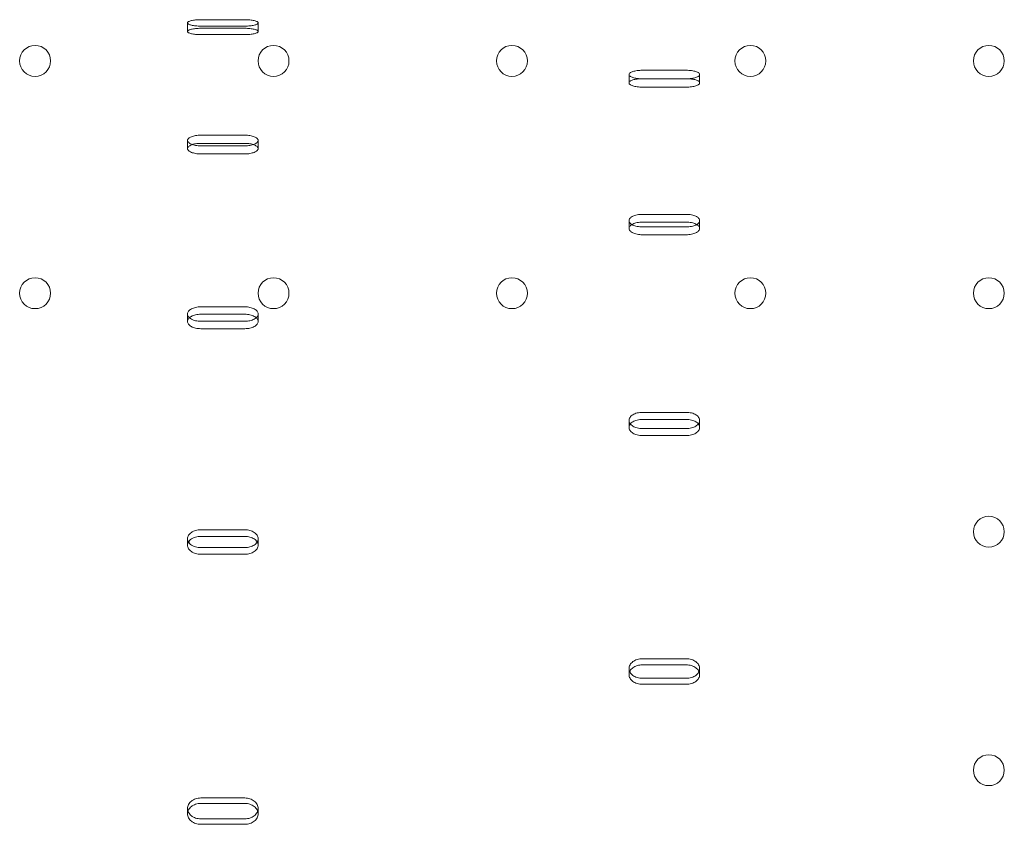
# Model space of a CAD drawing. Units: millimetres. Extents: x 11886 to 23386, y 3259 to 12759.
# Drawn here: x 16602 to 16825, y 8562 to 8744 of the extents above; entities that cross this region are included whole.
import ezdxf

# ---------------------------------------------------------------- set-up
doc = ezdxf.new("R2010")
doc.units = ezdxf.units.MM

# ---------------------------------------------------------------- blocks, each defined once
blk = doc.blocks.new('A$C4093506C')
at = {"color": 0, "linetype": 'Continuous', "lineweight": 0}
for p, q in [((3884.52, 4535.86), (3884.52, 4533.92)), ((3887.52, 4536.57), (3897.52, 4536.57)), ((3900.52, 4535.86), (3900.52, 4533.92)), ((3897.52, 4535.13), (3887.52, 4535.13)), ((3897.52, 4534.63), (3887.52, 4534.63)), ((3887.52, 4533.19), (3897.52, 4533.19)), ((3987.52, 4525.12), (3997.52, 4525.12)), ((3984.52, 4524.17), (3984.52, 4522.27)), ((3997.52, 4523.22), (3987.52, 4523.22)), ((3997.52, 4523.2), (3987.52, 4523.2)), ((4000.52, 4524.17), (4000.52, 4522.27)), ((3987.52, 4521.3), (3997.52, 4521.3)), ((3884.52, 4509.23), (3884.52, 4507.39)), ((3887.52, 4510.42), (3897.52, 4510.42)), ((3900.52, 4509.23), (3900.52, 4507.39)), ((3897.52, 4508.58), (3887.52, 4508.58)), ((3897.52, 4508.03), (3887.52, 4508.03)), ((3887.52, 4506.19), (3897.52, 4506.19)), ((3987.52, 4492.5), (3997.52, 4492.5)), ((3984.52, 4491.09), (3984.52, 4489.32)), ((3997.52, 4490.73), (3987.52, 4490.73)), ((3997.52, 4489.66), (3987.52, 4489.66)), ((4000.52, 4491.09), (4000.52, 4489.32)), ((3987.52, 4487.89), (3997.52, 4487.89)), ((3887.52, 4471.56), (3897.52, 4471.56)), ((3884.52, 4469.94), (3884.52, 4468.26)), ((3897.52, 4469.88), (3887.52, 4469.88)), ((3900.52, 4469.94), (3900.52, 4468.26)), ((3897.52, 4468.3), (3887.52, 4468.3)), ((3887.52, 4466.62), (3897.52, 4466.62)), ((3987.52, 4447.67), (3997.52, 4447.67)), ((3984.52, 4445.84), (3984.52, 4444.25)), ((3997.52, 4446.08), (3987.52, 4446.08)), ((4000.52, 4445.84), (4000.52, 4444.25)), ((3997.52, 4444), (3987.52, 4444)), ((3987.52, 4442.41), (3997.52, 4442.41)), ((3887.52, 4421.08), (3897.52, 4421.08)), ((3884.52, 4419.07), (3884.52, 4417.58)), ((3897.52, 4419.6), (3887.52, 4419.6)), ((3900.52, 4419.07), (3900.52, 4417.58)), ((3897.52, 4417.04), (3887.52, 4417.04)), ((3887.52, 4415.55), (3897.52, 4415.55)), ((3987.52, 4391.87), (3997.52, 4391.87)), ((3984.52, 4389.68), (3984.52, 4388.31)), ((3997.52, 4390.5), (3987.52, 4390.5)), ((4000.52, 4389.68), (4000.52, 4388.31)), ((3997.52, 4387.47), (3987.52, 4387.47)), ((3987.52, 4386.1), (3997.52, 4386.1)), ((3887.52, 4360.36), (3897.52, 4360.36)), ((3884.52, 4358.01), (3884.52, 4356.77)), ((3897.52, 4359.12), (3887.52, 4359.12)), ((3900.52, 4358.01), (3900.52, 4356.77)), ((3897.52, 4355.64), (3887.52, 4355.64)), ((3887.52, 4354.4), (3897.52, 4354.4))]:
    blk.add_line(p, q, dxfattribs=at)
for centre in [(3850.01, 4527.25), (3904.01, 4527.25), (3958.01, 4527.25), (4012.01, 4527.25), (4066.01, 4527.25), (3850.01, 4474.65), (3904.01, 4474.65), (3958.01, 4474.65), (4012.01, 4474.65), (4066.01, 4474.65), (4066.01, 4420.65), (4066.01, 4366.65)]:
    blk.add_circle(centre, 3.5, dxfattribs=at)
for points, knots in [([(3887.52, 4535.13), (3887.33, 4535.13), (3887.13, 4535.13), (3886.75, 4535.15), (3886.55, 4535.17), (3886.18, 4535.2), (3886.01, 4535.23), (3885.68, 4535.28), (3885.53, 4535.31), (3885.26, 4535.38), (3885.14, 4535.41), (3884.92, 4535.49), (3884.82, 4535.54), (3884.67, 4535.63), (3884.61, 4535.67), (3884.53, 4535.77), (3884.52, 4535.81), (3884.52, 4535.9), (3884.53, 4535.95), (3884.61, 4536.04), (3884.67, 4536.09), (3884.82, 4536.18), (3884.92, 4536.22), (3885.14, 4536.3), (3885.26, 4536.33), (3885.53, 4536.4), (3885.68, 4536.43), (3886.01, 4536.48), (3886.18, 4536.5), (3886.55, 4536.54), (3886.75, 4536.55), (3887.13, 4536.57), (3887.33, 4536.57), (3887.52, 4536.57)], [-9.040585, -9.040585, -9.040585, -9.040585, -8.475548, -8.475548, -7.910511, -7.910511, -7.345473, -7.345473, -6.780436, -6.780436, -6.215392, -6.215392, -5.650347, -5.650347, -5.085302, -5.085302, -4.520258, -4.520258, -3.955224, -3.955224, -3.390189, -3.390189, -2.825155, -2.825155, -2.260121, -2.260121, -1.695091, -1.695091, -1.13006, -1.13006, -0.56503, -0.56503, 0, 0, 0, 0]), ([(3897.52, 4536.57), (3897.7, 4536.57), (3897.9, 4536.57), (3898.29, 4536.55), (3898.48, 4536.54), (3898.85, 4536.5), (3899.03, 4536.48), (3899.35, 4536.43), (3899.5, 4536.4), (3899.77, 4536.33), (3899.9, 4536.3), (3900.12, 4536.22), (3900.21, 4536.18), (3900.36, 4536.09), (3900.42, 4536.04), (3900.5, 4535.95), (3900.52, 4535.9), (3900.52, 4535.81), (3900.5, 4535.77), (3900.42, 4535.67), (3900.36, 4535.63), (3900.21, 4535.54), (3900.12, 4535.49), (3899.9, 4535.41), (3899.77, 4535.38), (3899.5, 4535.31), (3899.35, 4535.28), (3899.03, 4535.23), (3898.85, 4535.2), (3898.48, 4535.17), (3898.29, 4535.15), (3897.9, 4535.13), (3897.7, 4535.13), (3897.52, 4535.13)], [0, 0, 0, 0, 0.56503, 0.56503, 1.13006, 1.13006, 1.695091, 1.695091, 2.260121, 2.260121, 2.825155, 2.825155, 3.390189, 3.390189, 3.955224, 3.955224, 4.520258, 4.520258, 5.085308, 5.085308, 5.650358, 5.650358, 6.215408, 6.215408, 6.780458, 6.780458, 7.345489, 7.345489, 7.910521, 7.910521, 8.475553, 8.475553, 9.040585, 9.040585, 9.040585, 9.040585]), ([(3887.52, 4534.63), (3887.33, 4534.63), (3887.13, 4534.62), (3886.75, 4534.61), (3886.55, 4534.59), (3886.18, 4534.56), (3886.01, 4534.53), (3885.68, 4534.48), (3885.53, 4534.45), (3885.26, 4534.39), (3885.14, 4534.35), (3884.92, 4534.28), (3884.82, 4534.23), (3884.67, 4534.15), (3884.61, 4534.1), (3884.53, 4534.01), (3884.52, 4533.96), (3884.52, 4533.87), (3884.53, 4533.82), (3884.61, 4533.73), (3884.67, 4533.68), (3884.82, 4533.59), (3884.92, 4533.55), (3885.14, 4533.47), (3885.26, 4533.43), (3885.53, 4533.37), (3885.68, 4533.34), (3886.01, 4533.28), (3886.18, 4533.26), (3886.55, 4533.22), (3886.75, 4533.21), (3887.13, 4533.19), (3887.33, 4533.19), (3887.52, 4533.19)], [0, 0, 0, 0, 0.56503, 0.56503, 1.13006, 1.13006, 1.695091, 1.695091, 2.260121, 2.260121, 2.825155, 2.825155, 3.390189, 3.390189, 3.955224, 3.955224, 4.520258, 4.520258, 5.085303, 5.085303, 5.650348, 5.650348, 6.215392, 6.215392, 6.780437, 6.780437, 7.345474, 7.345474, 7.910511, 7.910511, 8.475548, 8.475548, 9.040585, 9.040585, 9.040585, 9.040585]), ([(3897.52, 4533.19), (3897.7, 4533.19), (3897.9, 4533.19), (3898.29, 4533.21), (3898.48, 4533.22), (3898.85, 4533.26), (3899.03, 4533.28), (3899.35, 4533.34), (3899.5, 4533.37), (3899.77, 4533.43), (3899.9, 4533.47), (3900.12, 4533.55), (3900.21, 4533.59), (3900.36, 4533.68), (3900.42, 4533.73), (3900.5, 4533.82), (3900.52, 4533.87), (3900.52, 4533.96), (3900.5, 4534.01), (3900.42, 4534.1), (3900.36, 4534.15), (3900.21, 4534.23), (3900.12, 4534.28), (3899.9, 4534.35), (3899.77, 4534.39), (3899.5, 4534.45), (3899.35, 4534.48), (3899.03, 4534.53), (3898.85, 4534.56), (3898.48, 4534.59), (3898.29, 4534.61), (3897.9, 4534.62), (3897.7, 4534.63), (3897.52, 4534.63)], [-9.040585, -9.040585, -9.040585, -9.040585, -8.475554, -8.475554, -7.910522, -7.910522, -7.34549, -7.34549, -6.780458, -6.780458, -6.215408, -6.215408, -5.650358, -5.650358, -5.085308, -5.085308, -4.520258, -4.520258, -3.955224, -3.955224, -3.390189, -3.390189, -2.825155, -2.825155, -2.260121, -2.260121, -1.695091, -1.695091, -1.13006, -1.13006, -0.56503, -0.56503, 0, 0, 0, 0]), ([(3987.52, 4523.2), (3987.33, 4523.2), (3987.13, 4523.21), (3986.75, 4523.23), (3986.55, 4523.25), (3986.18, 4523.3), (3986.01, 4523.33), (3985.68, 4523.4), (3985.53, 4523.44), (3985.26, 4523.53), (3985.14, 4523.58), (3984.92, 4523.68), (3984.82, 4523.74), (3984.67, 4523.86), (3984.61, 4523.92), (3984.53, 4524.05), (3984.52, 4524.11), (3984.52, 4524.23), (3984.53, 4524.29), (3984.61, 4524.41), (3984.67, 4524.48), (3984.82, 4524.59), (3984.92, 4524.65), (3985.14, 4524.75), (3985.26, 4524.8), (3985.53, 4524.88), (3985.68, 4524.92), (3986.01, 4524.99), (3986.18, 4525.02), (3986.55, 4525.07), (3986.75, 4525.09), (3987.13, 4525.11), (3987.33, 4525.12), (3987.52, 4525.12)], [-9.040585, -9.040585, -9.040585, -9.040585, -8.475548, -8.475548, -7.910511, -7.910511, -7.345473, -7.345473, -6.780436, -6.780436, -6.215392, -6.215392, -5.650347, -5.650347, -5.085302, -5.085302, -4.520258, -4.520258, -3.955224, -3.955224, -3.390189, -3.390189, -2.825155, -2.825155, -2.260121, -2.260121, -1.695091, -1.695091, -1.13006, -1.13006, -0.56503, -0.56503, 0, 0, 0, 0]), ([(3997.52, 4525.12), (3997.7, 4525.12), (3997.9, 4525.11), (3998.29, 4525.09), (3998.48, 4525.07), (3998.85, 4525.02), (3999.03, 4524.99), (3999.35, 4524.92), (3999.5, 4524.88), (3999.77, 4524.8), (3999.9, 4524.75), (4000.12, 4524.65), (4000.21, 4524.59), (4000.36, 4524.48), (4000.42, 4524.41), (4000.5, 4524.29), (4000.52, 4524.23), (4000.52, 4524.11), (4000.5, 4524.05), (4000.42, 4523.92), (4000.36, 4523.86), (4000.21, 4523.74), (4000.12, 4523.68), (3999.9, 4523.58), (3999.77, 4523.53), (3999.5, 4523.44), (3999.35, 4523.4), (3999.03, 4523.33), (3998.85, 4523.3), (3998.48, 4523.25), (3998.29, 4523.23), (3997.9, 4523.21), (3997.7, 4523.2), (3997.52, 4523.2)], [0, 0, 0, 0, 0.56503, 0.56503, 1.13006, 1.13006, 1.695091, 1.695091, 2.260121, 2.260121, 2.825155, 2.825155, 3.390189, 3.390189, 3.955224, 3.955224, 4.520258, 4.520258, 5.085308, 5.085308, 5.650358, 5.650358, 6.215408, 6.215408, 6.780458, 6.780458, 7.345489, 7.345489, 7.910521, 7.910521, 8.475553, 8.475553, 9.040585, 9.040585, 9.040585, 9.040585]), ([(3987.07, 4523.21), (3987.03, 4523.21), (3986.98, 4523.21), (3986.75, 4523.19), (3986.55, 4523.17), (3986.18, 4523.12), (3986.01, 4523.09), (3985.68, 4523.03), (3985.53, 4522.99), (3985.26, 4522.9), (3985.14, 4522.85), (3984.92, 4522.75), (3984.82, 4522.69), (3984.67, 4522.58), (3984.61, 4522.52), (3984.53, 4522.39), (3984.52, 4522.33), (3984.52, 4522.21), (3984.53, 4522.15), (3984.61, 4522.02), (3984.67, 4521.96), (3984.82, 4521.84), (3984.92, 4521.78), (3985.14, 4521.68), (3985.26, 4521.63), (3985.53, 4521.54), (3985.68, 4521.5), (3986.01, 4521.43), (3986.18, 4521.4), (3986.55, 4521.35), (3986.75, 4521.33), (3987.13, 4521.31), (3987.33, 4521.3), (3987.52, 4521.3)], [0.439204, 0.439204, 0.439204, 0.439204, 0.56503, 0.56503, 1.13006, 1.13006, 1.695091, 1.695091, 2.260121, 2.260121, 2.825155, 2.825155, 3.390189, 3.390189, 3.955224, 3.955224, 4.520258, 4.520258, 5.085303, 5.085303, 5.650348, 5.650348, 6.215392, 6.215392, 6.780437, 6.780437, 7.345474, 7.345474, 7.910511, 7.910511, 8.475548, 8.475548, 9.040585, 9.040585, 9.040585, 9.040585]), ([(3997.52, 4521.3), (3997.7, 4521.3), (3997.9, 4521.31), (3998.29, 4521.33), (3998.48, 4521.35), (3998.85, 4521.4), (3999.03, 4521.43), (3999.35, 4521.5), (3999.5, 4521.54), (3999.77, 4521.63), (3999.9, 4521.68), (4000.12, 4521.78), (4000.21, 4521.84), (4000.36, 4521.96), (4000.42, 4522.02), (4000.5, 4522.15), (4000.52, 4522.21), (4000.52, 4522.33), (4000.5, 4522.39), (4000.42, 4522.52), (4000.36, 4522.58), (4000.21, 4522.69), (4000.12, 4522.75), (3999.9, 4522.85), (3999.77, 4522.9), (3999.5, 4522.99), (3999.35, 4523.03), (3999.03, 4523.09), (3998.85, 4523.12), (3998.48, 4523.17), (3998.29, 4523.19), (3998.05, 4523.21), (3998.01, 4523.21), (3997.96, 4523.21)], [-9.040585, -9.040585, -9.040585, -9.040585, -8.475554, -8.475554, -7.910522, -7.910522, -7.34549, -7.34549, -6.780458, -6.780458, -6.215408, -6.215408, -5.650358, -5.650358, -5.085308, -5.085308, -4.520258, -4.520258, -3.955224, -3.955224, -3.390189, -3.390189, -2.825155, -2.825155, -2.260121, -2.260121, -1.695091, -1.695091, -1.13006, -1.13006, -0.56503, -0.56503, -0.439204, -0.439204, -0.439204, -0.439204]), ([(3887.52, 4508.03), (3887.33, 4508.03), (3887.13, 4508.04), (3886.75, 4508.07), (3886.55, 4508.09), (3886.18, 4508.15), (3886.01, 4508.19), (3885.68, 4508.28), (3885.53, 4508.33), (3885.26, 4508.44), (3885.14, 4508.5), (3884.92, 4508.63), (3884.82, 4508.7), (3884.67, 4508.85), (3884.61, 4508.93), (3884.53, 4509.08), (3884.52, 4509.16), (3884.52, 4509.31), (3884.53, 4509.38), (3884.61, 4509.54), (3884.67, 4509.61), (3884.82, 4509.76), (3884.92, 4509.83), (3885.14, 4509.96), (3885.26, 4510.02), (3885.53, 4510.12), (3885.68, 4510.17), (3886.01, 4510.26), (3886.18, 4510.3), (3886.55, 4510.36), (3886.75, 4510.38), (3887.13, 4510.41), (3887.33, 4510.42), (3887.52, 4510.42)], [-9.040585, -9.040585, -9.040585, -9.040585, -8.475548, -8.475548, -7.910511, -7.910511, -7.345473, -7.345473, -6.780436, -6.780436, -6.215392, -6.215392, -5.650347, -5.650347, -5.085302, -5.085302, -4.520258, -4.520258, -3.955224, -3.955224, -3.390189, -3.390189, -2.825155, -2.825155, -2.260121, -2.260121, -1.695091, -1.695091, -1.13006, -1.13006, -0.56503, -0.56503, 0, 0, 0, 0]), ([(3897.52, 4510.42), (3897.7, 4510.42), (3897.9, 4510.41), (3898.29, 4510.38), (3898.48, 4510.36), (3898.85, 4510.3), (3899.03, 4510.26), (3899.35, 4510.17), (3899.5, 4510.12), (3899.77, 4510.02), (3899.9, 4509.96), (3900.12, 4509.83), (3900.21, 4509.76), (3900.36, 4509.61), (3900.42, 4509.54), (3900.5, 4509.38), (3900.52, 4509.31), (3900.52, 4509.16), (3900.5, 4509.08), (3900.42, 4508.93), (3900.36, 4508.85), (3900.21, 4508.7), (3900.12, 4508.63), (3899.9, 4508.5), (3899.77, 4508.44), (3899.5, 4508.33), (3899.35, 4508.28), (3899.03, 4508.19), (3898.85, 4508.15), (3898.48, 4508.09), (3898.29, 4508.07), (3897.9, 4508.04), (3897.7, 4508.03), (3897.52, 4508.03)], [0, 0, 0, 0, 0.56503, 0.56503, 1.13006, 1.13006, 1.695091, 1.695091, 2.260121, 2.260121, 2.825155, 2.825155, 3.390189, 3.390189, 3.955224, 3.955224, 4.520258, 4.520258, 5.085308, 5.085308, 5.650358, 5.650358, 6.215408, 6.215408, 6.780458, 6.780458, 7.345489, 7.345489, 7.910521, 7.910521, 8.475553, 8.475553, 9.040585, 9.040585, 9.040585, 9.040585]), ([(3885.61, 4508.31), (3885.53, 4508.28), (3885.46, 4508.26), (3885.26, 4508.18), (3885.14, 4508.12), (3884.92, 4507.99), (3884.82, 4507.92), (3884.67, 4507.77), (3884.61, 4507.7), (3884.53, 4507.54), (3884.52, 4507.47), (3884.52, 4507.32), (3884.53, 4507.24), (3884.61, 4507.09), (3884.67, 4507.01), (3884.82, 4506.86), (3884.92, 4506.79), (3885.14, 4506.66), (3885.26, 4506.6), (3885.53, 4506.49), (3885.68, 4506.44), (3886.01, 4506.35), (3886.18, 4506.31), (3886.55, 4506.25), (3886.75, 4506.23), (3887.13, 4506.2), (3887.33, 4506.19), (3887.52, 4506.19)], [1.975899, 1.975899, 1.975899, 1.975899, 2.260121, 2.260121, 2.825155, 2.825155, 3.390189, 3.390189, 3.955224, 3.955224, 4.520258, 4.520258, 5.085303, 5.085303, 5.650348, 5.650348, 6.215392, 6.215392, 6.780437, 6.780437, 7.345474, 7.345474, 7.910511, 7.910511, 8.475548, 8.475548, 9.040585, 9.040585, 9.040585, 9.040585]), ([(3887.52, 4508.58), (3887.33, 4508.58), (3887.13, 4508.57), (3886.75, 4508.54), (3886.55, 4508.52), (3886.18, 4508.46), (3886.01, 4508.42), (3885.76, 4508.35), (3885.68, 4508.33), (3885.61, 4508.31)], [0, 0, 0, 0, 0.56503, 0.56503, 1.13006, 1.13006, 1.695091, 1.695091, 1.975899, 1.975899, 1.975899, 1.975899]), ([(3899.42, 4508.31), (3899.35, 4508.33), (3899.27, 4508.35), (3899.03, 4508.42), (3898.85, 4508.46), (3898.48, 4508.52), (3898.29, 4508.54), (3897.9, 4508.57), (3897.7, 4508.58), (3897.52, 4508.58)], [-1.975899, -1.975899, -1.975899, -1.975899, -1.695091, -1.695091, -1.13006, -1.13006, -0.56503, -0.56503, 0, 0, 0, 0]), ([(3897.52, 4506.19), (3897.7, 4506.19), (3897.9, 4506.2), (3898.29, 4506.23), (3898.48, 4506.25), (3898.85, 4506.31), (3899.03, 4506.35), (3899.35, 4506.44), (3899.5, 4506.49), (3899.77, 4506.6), (3899.9, 4506.66), (3900.12, 4506.79), (3900.21, 4506.86), (3900.36, 4507.01), (3900.42, 4507.09), (3900.5, 4507.24), (3900.52, 4507.32), (3900.52, 4507.47), (3900.5, 4507.54), (3900.42, 4507.7), (3900.36, 4507.77), (3900.21, 4507.92), (3900.12, 4507.99), (3899.9, 4508.12), (3899.77, 4508.18), (3899.57, 4508.26), (3899.5, 4508.28), (3899.42, 4508.31)], [-9.040585, -9.040585, -9.040585, -9.040585, -8.475554, -8.475554, -7.910522, -7.910522, -7.34549, -7.34549, -6.780458, -6.780458, -6.215408, -6.215408, -5.650358, -5.650358, -5.085308, -5.085308, -4.520258, -4.520258, -3.955224, -3.955224, -3.390189, -3.390189, -2.825155, -2.825155, -2.260121, -2.260121, -1.975899, -1.975899, -1.975899, -1.975899]), ([(3987.52, 4489.66), (3987.33, 4489.66), (3987.13, 4489.67), (3986.75, 4489.71), (3986.55, 4489.74), (3986.18, 4489.81), (3986.01, 4489.85), (3985.68, 4489.96), (3985.53, 4490.02), (3985.26, 4490.15), (3985.14, 4490.22), (3984.92, 4490.37), (3984.82, 4490.46), (3984.67, 4490.63), (3984.61, 4490.72), (3984.53, 4490.91), (3984.52, 4491), (3984.52, 4491.18), (3984.53, 4491.27), (3984.61, 4491.45), (3984.67, 4491.54), (3984.82, 4491.72), (3984.92, 4491.8), (3985.14, 4491.95), (3985.26, 4492.02), (3985.53, 4492.15), (3985.68, 4492.21), (3986.01, 4492.31), (3986.18, 4492.35), (3986.55, 4492.43), (3986.75, 4492.45), (3987.13, 4492.49), (3987.33, 4492.5), (3987.52, 4492.5)], [-9.040585, -9.040585, -9.040585, -9.040585, -8.475548, -8.475548, -7.910511, -7.910511, -7.345473, -7.345473, -6.780436, -6.780436, -6.215392, -6.215392, -5.650347, -5.650347, -5.085302, -5.085302, -4.520258, -4.520258, -3.955224, -3.955224, -3.390189, -3.390189, -2.825155, -2.825155, -2.260121, -2.260121, -1.695091, -1.695091, -1.13006, -1.13006, -0.56503, -0.56503, 0, 0, 0, 0]), ([(3997.52, 4492.5), (3997.7, 4492.5), (3997.9, 4492.49), (3998.29, 4492.45), (3998.48, 4492.43), (3998.85, 4492.35), (3999.03, 4492.31), (3999.35, 4492.21), (3999.5, 4492.15), (3999.77, 4492.02), (3999.9, 4491.95), (4000.12, 4491.8), (4000.21, 4491.72), (4000.36, 4491.54), (4000.42, 4491.45), (4000.5, 4491.27), (4000.52, 4491.18), (4000.52, 4491), (4000.5, 4490.91), (4000.42, 4490.72), (4000.36, 4490.63), (4000.21, 4490.46), (4000.12, 4490.37), (3999.9, 4490.22), (3999.77, 4490.15), (3999.5, 4490.02), (3999.35, 4489.96), (3999.03, 4489.85), (3998.85, 4489.81), (3998.48, 4489.74), (3998.29, 4489.71), (3997.9, 4489.67), (3997.7, 4489.66), (3997.52, 4489.66)], [0, 0, 0, 0, 0.56503, 0.56503, 1.13006, 1.13006, 1.695091, 1.695091, 2.260121, 2.260121, 2.825155, 2.825155, 3.390189, 3.390189, 3.955224, 3.955224, 4.520258, 4.520258, 5.085308, 5.085308, 5.650358, 5.650358, 6.215408, 6.215408, 6.780458, 6.780458, 7.345489, 7.345489, 7.910521, 7.910521, 8.475553, 8.475553, 9.040585, 9.040585, 9.040585, 9.040585]), ([(3985.17, 4490.2), (3985.12, 4490.17), (3985.07, 4490.14), (3984.92, 4490.03), (3984.82, 4489.95), (3984.67, 4489.77), (3984.61, 4489.68), (3984.53, 4489.5), (3984.52, 4489.41), (3984.52, 4489.23), (3984.53, 4489.14), (3984.61, 4488.95), (3984.67, 4488.86), (3984.82, 4488.69), (3984.92, 4488.6), (3985.14, 4488.45), (3985.26, 4488.38), (3985.53, 4488.25), (3985.68, 4488.19), (3986.01, 4488.09), (3986.18, 4488.04), (3986.55, 4487.97), (3986.75, 4487.94), (3987.13, 4487.9), (3987.33, 4487.89), (3987.52, 4487.89)], [2.587833, 2.587833, 2.587833, 2.587833, 2.825155, 2.825155, 3.390189, 3.390189, 3.955224, 3.955224, 4.520258, 4.520258, 5.085303, 5.085303, 5.650348, 5.650348, 6.215392, 6.215392, 6.780437, 6.780437, 7.345474, 7.345474, 7.910511, 7.910511, 8.475548, 8.475548, 9.040585, 9.040585, 9.040585, 9.040585]), ([(3987.52, 4490.73), (3987.33, 4490.73), (3987.13, 4490.72), (3986.75, 4490.68), (3986.55, 4490.66), (3986.18, 4490.59), (3986.01, 4490.54), (3985.68, 4490.44), (3985.53, 4490.38), (3985.32, 4490.28), (3985.24, 4490.24), (3985.17, 4490.2)], [0, 0, 0, 0, 0.56503, 0.56503, 1.13006, 1.13006, 1.695091, 1.695091, 2.260121, 2.260121, 2.587833, 2.587833, 2.587833, 2.587833]), ([(3999.86, 4490.2), (3999.79, 4490.24), (3999.71, 4490.28), (3999.5, 4490.38), (3999.35, 4490.44), (3999.03, 4490.54), (3998.85, 4490.59), (3998.48, 4490.66), (3998.29, 4490.68), (3997.9, 4490.72), (3997.7, 4490.73), (3997.52, 4490.73)], [-2.587833, -2.587833, -2.587833, -2.587833, -2.260121, -2.260121, -1.695091, -1.695091, -1.13006, -1.13006, -0.56503, -0.56503, 0, 0, 0, 0]), ([(3997.52, 4487.89), (3997.7, 4487.89), (3997.9, 4487.9), (3998.29, 4487.94), (3998.48, 4487.97), (3998.85, 4488.04), (3999.03, 4488.09), (3999.35, 4488.19), (3999.5, 4488.25), (3999.77, 4488.38), (3999.9, 4488.45), (4000.12, 4488.6), (4000.21, 4488.69), (4000.36, 4488.86), (4000.42, 4488.95), (4000.5, 4489.14), (4000.52, 4489.23), (4000.52, 4489.41), (4000.5, 4489.5), (4000.42, 4489.68), (4000.36, 4489.77), (4000.21, 4489.95), (4000.12, 4490.03), (3999.96, 4490.14), (3999.91, 4490.17), (3999.86, 4490.2)], [-9.040585, -9.040585, -9.040585, -9.040585, -8.475554, -8.475554, -7.910522, -7.910522, -7.34549, -7.34549, -6.780458, -6.780458, -6.215408, -6.215408, -5.650358, -5.650358, -5.085308, -5.085308, -4.520258, -4.520258, -3.955224, -3.955224, -3.390189, -3.390189, -2.825155, -2.825155, -2.587833, -2.587833, -2.587833, -2.587833]), ([(3887.52, 4468.3), (3887.33, 4468.3), (3887.13, 4468.31), (3886.75, 4468.35), (3886.55, 4468.39), (3886.18, 4468.47), (3886.01, 4468.52), (3885.68, 4468.64), (3885.53, 4468.71), (3885.26, 4468.86), (3885.14, 4468.94), (3884.92, 4469.12), (3884.82, 4469.21), (3884.67, 4469.42), (3884.61, 4469.52), (3884.53, 4469.73), (3884.52, 4469.84), (3884.52, 4470.04), (3884.53, 4470.15), (3884.61, 4470.36), (3884.67, 4470.46), (3884.82, 4470.66), (3884.92, 4470.76), (3885.14, 4470.94), (3885.26, 4471.02), (3885.53, 4471.16), (3885.68, 4471.23), (3886.01, 4471.35), (3886.18, 4471.4), (3886.55, 4471.48), (3886.75, 4471.51), (3887.13, 4471.55), (3887.33, 4471.56), (3887.52, 4471.56)], [-9.040585, -9.040585, -9.040585, -9.040585, -8.475548, -8.475548, -7.910511, -7.910511, -7.345473, -7.345473, -6.780436, -6.780436, -6.215392, -6.215392, -5.650347, -5.650347, -5.085302, -5.085302, -4.520258, -4.520258, -3.955224, -3.955224, -3.390189, -3.390189, -2.825155, -2.825155, -2.260121, -2.260121, -1.695091, -1.695091, -1.13006, -1.13006, -0.56503, -0.56503, 0, 0, 0, 0]), ([(3897.52, 4471.56), (3897.7, 4471.56), (3897.9, 4471.55), (3898.29, 4471.51), (3898.48, 4471.48), (3898.85, 4471.4), (3899.03, 4471.35), (3899.35, 4471.23), (3899.5, 4471.16), (3899.77, 4471.02), (3899.9, 4470.94), (3900.12, 4470.76), (3900.21, 4470.66), (3900.36, 4470.46), (3900.42, 4470.36), (3900.5, 4470.15), (3900.52, 4470.04), (3900.52, 4469.84), (3900.5, 4469.73), (3900.42, 4469.52), (3900.36, 4469.42), (3900.21, 4469.21), (3900.12, 4469.12), (3899.9, 4468.94), (3899.77, 4468.86), (3899.5, 4468.71), (3899.35, 4468.64), (3899.03, 4468.52), (3898.85, 4468.47), (3898.48, 4468.39), (3898.29, 4468.35), (3897.9, 4468.31), (3897.7, 4468.3), (3897.52, 4468.3)], [0, 0, 0, 0, 0.56503, 0.56503, 1.13006, 1.13006, 1.695091, 1.695091, 2.260121, 2.260121, 2.825155, 2.825155, 3.390189, 3.390189, 3.955224, 3.955224, 4.520258, 4.520258, 5.085308, 5.085308, 5.650358, 5.650358, 6.215408, 6.215408, 6.780458, 6.780458, 7.345489, 7.345489, 7.910521, 7.910521, 8.475553, 8.475553, 9.040585, 9.040585, 9.040585, 9.040585]), ([(3884.95, 4469.1), (3884.87, 4469.03), (3884.8, 4468.95), (3884.67, 4468.78), (3884.61, 4468.67), (3884.53, 4468.46), (3884.52, 4468.36), (3884.52, 4468.15), (3884.53, 4468.05), (3884.61, 4467.84), (3884.67, 4467.73), (3884.82, 4467.53), (3884.92, 4467.43), (3885.14, 4467.25), (3885.26, 4467.17), (3885.53, 4467.03), (3885.68, 4466.96), (3886.01, 4466.84), (3886.18, 4466.78), (3886.55, 4466.7), (3886.75, 4466.67), (3887.13, 4466.63), (3887.33, 4466.62), (3887.52, 4466.62)], [2.964524, 2.964524, 2.964524, 2.964524, 3.390189, 3.390189, 3.955224, 3.955224, 4.520258, 4.520258, 5.085303, 5.085303, 5.650348, 5.650348, 6.215392, 6.215392, 6.780437, 6.780437, 7.345474, 7.345474, 7.910511, 7.910511, 8.475548, 8.475548, 9.040585, 9.040585, 9.040585, 9.040585]), ([(3887.52, 4469.88), (3887.33, 4469.88), (3887.13, 4469.87), (3886.75, 4469.83), (3886.55, 4469.8), (3886.18, 4469.71), (3886.01, 4469.66), (3885.68, 4469.54), (3885.53, 4469.48), (3885.26, 4469.33), (3885.14, 4469.25), (3885, 4469.14), (3884.97, 4469.12), (3884.95, 4469.1)], [0, 0, 0, 0, 0.56503, 0.56503, 1.13006, 1.13006, 1.695091, 1.695091, 2.260121, 2.260121, 2.825155, 2.825155, 2.964524, 2.964524, 2.964524, 2.964524]), ([(3900.08, 4469.1), (3900.06, 4469.12), (3900.03, 4469.14), (3899.9, 4469.25), (3899.77, 4469.33), (3899.5, 4469.48), (3899.35, 4469.54), (3899.03, 4469.66), (3898.85, 4469.71), (3898.48, 4469.8), (3898.29, 4469.83), (3897.9, 4469.87), (3897.7, 4469.88), (3897.52, 4469.88)], [-2.964524, -2.964524, -2.964524, -2.964524, -2.825155, -2.825155, -2.260121, -2.260121, -1.695091, -1.695091, -1.13006, -1.13006, -0.56503, -0.56503, 0, 0, 0, 0]), ([(3897.52, 4466.62), (3897.7, 4466.62), (3897.9, 4466.63), (3898.29, 4466.67), (3898.48, 4466.7), (3898.85, 4466.78), (3899.03, 4466.84), (3899.35, 4466.96), (3899.5, 4467.03), (3899.77, 4467.17), (3899.9, 4467.25), (3900.12, 4467.43), (3900.21, 4467.53), (3900.36, 4467.73), (3900.42, 4467.84), (3900.5, 4468.05), (3900.52, 4468.15), (3900.52, 4468.36), (3900.5, 4468.46), (3900.42, 4468.67), (3900.36, 4468.78), (3900.23, 4468.95), (3900.16, 4469.03), (3900.08, 4469.1)], [-9.040585, -9.040585, -9.040585, -9.040585, -8.475554, -8.475554, -7.910522, -7.910522, -7.34549, -7.34549, -6.780458, -6.780458, -6.215408, -6.215408, -5.650358, -5.650358, -5.085308, -5.085308, -4.520258, -4.520258, -3.955224, -3.955224, -3.390189, -3.390189, -2.964524, -2.964524, -2.964524, -2.964524]), ([(3987.52, 4444), (3987.33, 4444), (3987.13, 4444.01), (3986.75, 4444.06), (3986.55, 4444.1), (3986.18, 4444.19), (3986.01, 4444.25), (3985.68, 4444.38), (3985.53, 4444.46), (3985.26, 4444.62), (3985.14, 4444.72), (3984.92, 4444.92), (3984.82, 4445.03), (3984.67, 4445.25), (3984.61, 4445.37), (3984.53, 4445.61), (3984.52, 4445.73), (3984.52, 4445.96), (3984.53, 4446.08), (3984.61, 4446.31), (3984.67, 4446.43), (3984.82, 4446.66), (3984.92, 4446.76), (3985.14, 4446.96), (3985.26, 4447.06), (3985.53, 4447.22), (3985.68, 4447.29), (3986.01, 4447.43), (3986.18, 4447.48), (3986.55, 4447.58), (3986.75, 4447.61), (3987.13, 4447.66), (3987.33, 4447.67), (3987.52, 4447.67)], [-9.040585, -9.040585, -9.040585, -9.040585, -8.475548, -8.475548, -7.910511, -7.910511, -7.345473, -7.345473, -6.780436, -6.780436, -6.215392, -6.215392, -5.650347, -5.650347, -5.085302, -5.085302, -4.520258, -4.520258, -3.955224, -3.955224, -3.390189, -3.390189, -2.825155, -2.825155, -2.260121, -2.260121, -1.695091, -1.695091, -1.13006, -1.13006, -0.56503, -0.56503, 0, 0, 0, 0]), ([(3997.52, 4447.67), (3997.7, 4447.67), (3997.9, 4447.66), (3998.29, 4447.61), (3998.48, 4447.58), (3998.85, 4447.48), (3999.03, 4447.43), (3999.35, 4447.29), (3999.5, 4447.22), (3999.77, 4447.06), (3999.9, 4446.96), (4000.12, 4446.76), (4000.21, 4446.66), (4000.36, 4446.43), (4000.42, 4446.31), (4000.5, 4446.08), (4000.52, 4445.96), (4000.52, 4445.73), (4000.5, 4445.61), (4000.42, 4445.37), (4000.36, 4445.25), (4000.21, 4445.03), (4000.12, 4444.92), (3999.9, 4444.72), (3999.77, 4444.62), (3999.5, 4444.46), (3999.35, 4444.38), (3999.03, 4444.25), (3998.85, 4444.19), (3998.48, 4444.1), (3998.29, 4444.06), (3997.9, 4444.01), (3997.7, 4444), (3997.52, 4444)], [0, 0, 0, 0, 0.56503, 0.56503, 1.13006, 1.13006, 1.695091, 1.695091, 2.260121, 2.260121, 2.825155, 2.825155, 3.390189, 3.390189, 3.955224, 3.955224, 4.520258, 4.520258, 5.085308, 5.085308, 5.650358, 5.650358, 6.215408, 6.215408, 6.780458, 6.780458, 7.345489, 7.345489, 7.910521, 7.910521, 8.475553, 8.475553, 9.040585, 9.040585, 9.040585, 9.040585]), ([(3984.81, 4445.05), (3984.79, 4445.02), (3984.77, 4444.99), (3984.67, 4444.84), (3984.61, 4444.72), (3984.53, 4444.49), (3984.52, 4444.37), (3984.52, 4444.14), (3984.53, 4444.02), (3984.61, 4443.78), (3984.67, 4443.66), (3984.82, 4443.44), (3984.92, 4443.33), (3985.14, 4443.13), (3985.26, 4443.03), (3985.53, 4442.87), (3985.68, 4442.79), (3986.01, 4442.66), (3986.18, 4442.6), (3986.55, 4442.51), (3986.75, 4442.47), (3987.13, 4442.42), (3987.33, 4442.41), (3987.52, 4442.41)], [3.232873, 3.232873, 3.232873, 3.232873, 3.390189, 3.390189, 3.955224, 3.955224, 4.520258, 4.520258, 5.085303, 5.085303, 5.650348, 5.650348, 6.215392, 6.215392, 6.780437, 6.780437, 7.345474, 7.345474, 7.910511, 7.910511, 8.475548, 8.475548, 9.040585, 9.040585, 9.040585, 9.040585]), ([(3987.52, 4446.08), (3987.33, 4446.08), (3987.13, 4446.07), (3986.75, 4446.02), (3986.55, 4445.99), (3986.18, 4445.89), (3986.01, 4445.84), (3985.68, 4445.7), (3985.53, 4445.63), (3985.26, 4445.47), (3985.14, 4445.37), (3984.95, 4445.2), (3984.88, 4445.13), (3984.81, 4445.05)], [0, 0, 0, 0, 0.56503, 0.56503, 1.13006, 1.13006, 1.695091, 1.695091, 2.260121, 2.260121, 2.825155, 2.825155, 3.232873, 3.232873, 3.232873, 3.232873]), ([(4000.22, 4445.05), (4000.16, 4445.13), (4000.09, 4445.2), (3999.9, 4445.37), (3999.77, 4445.47), (3999.5, 4445.63), (3999.35, 4445.7), (3999.03, 4445.84), (3998.85, 4445.89), (3998.48, 4445.99), (3998.29, 4446.02), (3997.9, 4446.07), (3997.7, 4446.08), (3997.52, 4446.08)], [-3.232873, -3.232873, -3.232873, -3.232873, -2.825155, -2.825155, -2.260121, -2.260121, -1.695091, -1.695091, -1.13006, -1.13006, -0.56503, -0.56503, 0, 0, 0, 0]), ([(3997.52, 4442.41), (3997.7, 4442.41), (3997.9, 4442.42), (3998.29, 4442.47), (3998.48, 4442.51), (3998.85, 4442.6), (3999.03, 4442.66), (3999.35, 4442.79), (3999.5, 4442.87), (3999.77, 4443.03), (3999.9, 4443.13), (4000.12, 4443.33), (4000.21, 4443.44), (4000.36, 4443.66), (4000.42, 4443.78), (4000.5, 4444.02), (4000.52, 4444.14), (4000.52, 4444.37), (4000.5, 4444.49), (4000.42, 4444.72), (4000.36, 4444.84), (4000.27, 4444.99), (4000.24, 4445.02), (4000.22, 4445.05)], [-9.040585, -9.040585, -9.040585, -9.040585, -8.475554, -8.475554, -7.910522, -7.910522, -7.34549, -7.34549, -6.780458, -6.780458, -6.215408, -6.215408, -5.650358, -5.650358, -5.085308, -5.085308, -4.520258, -4.520258, -3.955224, -3.955224, -3.390189, -3.390189, -3.232873, -3.232873, -3.232873, -3.232873]), ([(3887.52, 4417.04), (3887.33, 4417.04), (3887.13, 4417.05), (3886.75, 4417.1), (3886.55, 4417.14), (3886.18, 4417.24), (3886.01, 4417.31), (3885.68, 4417.46), (3885.53, 4417.54), (3885.26, 4417.72), (3885.14, 4417.82), (3884.92, 4418.05), (3884.82, 4418.17), (3884.67, 4418.42), (3884.61, 4418.55), (3884.53, 4418.81), (3884.52, 4418.94), (3884.52, 4419.19), (3884.53, 4419.32), (3884.61, 4419.59), (3884.67, 4419.72), (3884.82, 4419.96), (3884.92, 4420.08), (3885.14, 4420.3), (3885.26, 4420.41), (3885.53, 4420.58), (3885.68, 4420.67), (3886.01, 4420.82), (3886.18, 4420.88), (3886.55, 4420.98), (3886.75, 4421.02), (3887.13, 4421.07), (3887.33, 4421.08), (3887.52, 4421.08)], [-9.040585, -9.040585, -9.040585, -9.040585, -8.475548, -8.475548, -7.910511, -7.910511, -7.345473, -7.345473, -6.780436, -6.780436, -6.215392, -6.215392, -5.650347, -5.650347, -5.085302, -5.085302, -4.520258, -4.520258, -3.955224, -3.955224, -3.390189, -3.390189, -2.825155, -2.825155, -2.260121, -2.260121, -1.695091, -1.695091, -1.13006, -1.13006, -0.56503, -0.56503, 0, 0, 0, 0]), ([(3897.52, 4421.08), (3897.7, 4421.08), (3897.9, 4421.07), (3898.29, 4421.02), (3898.48, 4420.98), (3898.85, 4420.88), (3899.03, 4420.82), (3899.35, 4420.67), (3899.5, 4420.58), (3899.77, 4420.41), (3899.9, 4420.3), (3900.12, 4420.08), (3900.21, 4419.96), (3900.36, 4419.72), (3900.42, 4419.59), (3900.5, 4419.32), (3900.52, 4419.19), (3900.52, 4418.94), (3900.5, 4418.81), (3900.42, 4418.55), (3900.36, 4418.42), (3900.21, 4418.17), (3900.12, 4418.05), (3899.9, 4417.82), (3899.77, 4417.72), (3899.5, 4417.54), (3899.35, 4417.46), (3899.03, 4417.31), (3898.85, 4417.24), (3898.48, 4417.14), (3898.29, 4417.1), (3897.9, 4417.05), (3897.7, 4417.04), (3897.52, 4417.04)], [0, 0, 0, 0, 0.56503, 0.56503, 1.13006, 1.13006, 1.695091, 1.695091, 2.260121, 2.260121, 2.825155, 2.825155, 3.390189, 3.390189, 3.955224, 3.955224, 4.520258, 4.520258, 5.085308, 5.085308, 5.650358, 5.650358, 6.215408, 6.215408, 6.780458, 6.780458, 7.345489, 7.345489, 7.910521, 7.910521, 8.475553, 8.475553, 9.040585, 9.040585, 9.040585, 9.040585]), ([(3884.73, 4418.32), (3884.66, 4418.21), (3884.61, 4418.09), (3884.53, 4417.84), (3884.52, 4417.71), (3884.52, 4417.46), (3884.53, 4417.32), (3884.61, 4417.06), (3884.67, 4416.93), (3884.82, 4416.68), (3884.92, 4416.56), (3885.14, 4416.34), (3885.26, 4416.24), (3885.53, 4416.06), (3885.68, 4415.97), (3886.01, 4415.82), (3886.18, 4415.76), (3886.55, 4415.65), (3886.75, 4415.62), (3887.13, 4415.56), (3887.33, 4415.55), (3887.52, 4415.55)], [3.439229, 3.439229, 3.439229, 3.439229, 3.955224, 3.955224, 4.520258, 4.520258, 5.085303, 5.085303, 5.650348, 5.650348, 6.215392, 6.215392, 6.780437, 6.780437, 7.345474, 7.345474, 7.910511, 7.910511, 8.475548, 8.475548, 9.040585, 9.040585, 9.040585, 9.040585]), ([(3887.52, 4419.6), (3887.33, 4419.6), (3887.13, 4419.59), (3886.75, 4419.54), (3886.55, 4419.5), (3886.18, 4419.4), (3886.01, 4419.33), (3885.68, 4419.18), (3885.53, 4419.1), (3885.26, 4418.92), (3885.14, 4418.82), (3884.92, 4418.6), (3884.82, 4418.48), (3884.74, 4418.35), (3884.73, 4418.33), (3884.73, 4418.32)], [0, 0, 0, 0, 0.56503, 0.56503, 1.13006, 1.13006, 1.695091, 1.695091, 2.260121, 2.260121, 2.825155, 2.825155, 3.390189, 3.390189, 3.439229, 3.439229, 3.439229, 3.439229]), ([(3900.31, 4418.32), (3900.3, 4418.33), (3900.29, 4418.35), (3900.21, 4418.48), (3900.12, 4418.6), (3899.9, 4418.82), (3899.77, 4418.92), (3899.5, 4419.1), (3899.35, 4419.18), (3899.03, 4419.33), (3898.85, 4419.4), (3898.48, 4419.5), (3898.29, 4419.54), (3897.9, 4419.59), (3897.7, 4419.6), (3897.52, 4419.6)], [-3.439229, -3.439229, -3.439229, -3.439229, -3.390189, -3.390189, -2.825155, -2.825155, -2.260121, -2.260121, -1.695091, -1.695091, -1.13006, -1.13006, -0.56503, -0.56503, 0, 0, 0, 0]), ([(3897.52, 4415.55), (3897.7, 4415.55), (3897.9, 4415.56), (3898.29, 4415.62), (3898.48, 4415.65), (3898.85, 4415.76), (3899.03, 4415.82), (3899.35, 4415.97), (3899.5, 4416.06), (3899.77, 4416.24), (3899.9, 4416.34), (3900.12, 4416.56), (3900.21, 4416.68), (3900.36, 4416.93), (3900.42, 4417.06), (3900.5, 4417.32), (3900.52, 4417.46), (3900.52, 4417.71), (3900.5, 4417.84), (3900.43, 4418.09), (3900.37, 4418.21), (3900.31, 4418.32)], [-9.040585, -9.040585, -9.040585, -9.040585, -8.475554, -8.475554, -7.910522, -7.910522, -7.34549, -7.34549, -6.780458, -6.780458, -6.215408, -6.215408, -5.650358, -5.650358, -5.085308, -5.085308, -4.520258, -4.520258, -3.955224, -3.955224, -3.439229, -3.439229, -3.439229, -3.439229]), ([(3987.52, 4387.47), (3987.33, 4387.47), (3987.13, 4387.48), (3986.75, 4387.54), (3986.55, 4387.58), (3986.18, 4387.7), (3986.01, 4387.77), (3985.68, 4387.93), (3985.53, 4388.02), (3985.26, 4388.22), (3985.14, 4388.33), (3984.92, 4388.57), (3984.82, 4388.7), (3984.67, 4388.97), (3984.61, 4389.11), (3984.53, 4389.4), (3984.52, 4389.54), (3984.52, 4389.82), (3984.53, 4389.96), (3984.61, 4390.24), (3984.67, 4390.38), (3984.82, 4390.65), (3984.92, 4390.78), (3985.14, 4391.02), (3985.26, 4391.13), (3985.53, 4391.33), (3985.68, 4391.42), (3986.01, 4391.58), (3986.18, 4391.65), (3986.55, 4391.76), (3986.75, 4391.8), (3987.13, 4391.86), (3987.33, 4391.87), (3987.52, 4391.87)], [-9.040585, -9.040585, -9.040585, -9.040585, -8.475548, -8.475548, -7.910511, -7.910511, -7.345473, -7.345473, -6.780436, -6.780436, -6.215392, -6.215392, -5.650347, -5.650347, -5.085302, -5.085302, -4.520258, -4.520258, -3.955224, -3.955224, -3.390189, -3.390189, -2.825155, -2.825155, -2.260121, -2.260121, -1.695091, -1.695091, -1.13006, -1.13006, -0.56503, -0.56503, 0, 0, 0, 0]), ([(3997.52, 4391.87), (3997.7, 4391.87), (3997.9, 4391.86), (3998.29, 4391.8), (3998.48, 4391.76), (3998.85, 4391.65), (3999.03, 4391.58), (3999.35, 4391.42), (3999.5, 4391.33), (3999.77, 4391.13), (3999.9, 4391.02), (4000.12, 4390.78), (4000.21, 4390.65), (4000.36, 4390.38), (4000.42, 4390.24), (4000.5, 4389.96), (4000.52, 4389.82), (4000.52, 4389.54), (4000.5, 4389.4), (4000.42, 4389.11), (4000.36, 4388.97), (4000.21, 4388.7), (4000.12, 4388.57), (3999.9, 4388.33), (3999.77, 4388.22), (3999.5, 4388.02), (3999.35, 4387.93), (3999.03, 4387.77), (3998.85, 4387.7), (3998.48, 4387.58), (3998.29, 4387.54), (3997.9, 4387.48), (3997.7, 4387.47), (3997.52, 4387.47)], [0, 0, 0, 0, 0.56503, 0.56503, 1.13006, 1.13006, 1.695091, 1.695091, 2.260121, 2.260121, 2.825155, 2.825155, 3.390189, 3.390189, 3.955224, 3.955224, 4.520258, 4.520258, 5.085308, 5.085308, 5.650358, 5.650358, 6.215408, 6.215408, 6.780458, 6.780458, 7.345489, 7.345489, 7.910521, 7.910521, 8.475553, 8.475553, 9.040585, 9.040585, 9.040585, 9.040585]), ([(3984.66, 4388.99), (3984.63, 4388.91), (3984.6, 4388.82), (3984.53, 4388.59), (3984.52, 4388.45), (3984.52, 4388.17), (3984.53, 4388.03), (3984.61, 4387.74), (3984.67, 4387.6), (3984.82, 4387.33), (3984.92, 4387.2), (3985.14, 4386.96), (3985.26, 4386.85), (3985.53, 4386.65), (3985.68, 4386.56), (3986.01, 4386.4), (3986.18, 4386.33), (3986.55, 4386.21), (3986.75, 4386.17), (3987.13, 4386.12), (3987.33, 4386.1), (3987.52, 4386.1)], [3.607121, 3.607121, 3.607121, 3.607121, 3.955224, 3.955224, 4.520258, 4.520258, 5.085303, 5.085303, 5.650348, 5.650348, 6.215392, 6.215392, 6.780437, 6.780437, 7.345474, 7.345474, 7.910511, 7.910511, 8.475548, 8.475548, 9.040585, 9.040585, 9.040585, 9.040585]), ([(3987.52, 4390.5), (3987.33, 4390.5), (3987.13, 4390.49), (3986.75, 4390.44), (3986.55, 4390.39), (3986.18, 4390.28), (3986.01, 4390.21), (3985.68, 4390.05), (3985.53, 4389.96), (3985.26, 4389.77), (3985.14, 4389.66), (3984.92, 4389.42), (3984.82, 4389.29), (3984.72, 4389.1), (3984.69, 4389.05), (3984.66, 4388.99)], [0, 0, 0, 0, 0.56503, 0.56503, 1.13006, 1.13006, 1.695091, 1.695091, 2.260121, 2.260121, 2.825155, 2.825155, 3.390189, 3.390189, 3.607121, 3.607121, 3.607121, 3.607121]), ([(4000.37, 4388.99), (4000.34, 4389.05), (4000.32, 4389.1), (4000.21, 4389.29), (4000.12, 4389.42), (3999.9, 4389.66), (3999.77, 4389.77), (3999.5, 4389.96), (3999.35, 4390.05), (3999.03, 4390.21), (3998.85, 4390.28), (3998.48, 4390.39), (3998.29, 4390.44), (3997.9, 4390.49), (3997.7, 4390.5), (3997.52, 4390.5)], [-3.607121, -3.607121, -3.607121, -3.607121, -3.390189, -3.390189, -2.825155, -2.825155, -2.260121, -2.260121, -1.695091, -1.695091, -1.13006, -1.13006, -0.56503, -0.56503, 0, 0, 0, 0]), ([(3997.52, 4386.1), (3997.7, 4386.1), (3997.9, 4386.12), (3998.29, 4386.17), (3998.48, 4386.21), (3998.85, 4386.33), (3999.03, 4386.4), (3999.35, 4386.56), (3999.5, 4386.65), (3999.77, 4386.85), (3999.9, 4386.96), (4000.12, 4387.2), (4000.21, 4387.33), (4000.36, 4387.6), (4000.42, 4387.74), (4000.5, 4388.03), (4000.52, 4388.17), (4000.52, 4388.45), (4000.5, 4388.59), (4000.44, 4388.82), (4000.41, 4388.91), (4000.37, 4388.99)], [-9.040585, -9.040585, -9.040585, -9.040585, -8.475554, -8.475554, -7.910522, -7.910522, -7.34549, -7.34549, -6.780458, -6.780458, -6.215408, -6.215408, -5.650358, -5.650358, -5.085308, -5.085308, -4.520258, -4.520258, -3.955224, -3.955224, -3.607121, -3.607121, -3.607121, -3.607121]), ([(3887.52, 4355.64), (3887.33, 4355.64), (3887.13, 4355.65), (3886.75, 4355.71), (3886.55, 4355.76), (3886.18, 4355.88), (3886.01, 4355.96), (3885.68, 4356.13), (3885.53, 4356.23), (3885.26, 4356.44), (3885.14, 4356.56), (3884.92, 4356.82), (3884.82, 4356.96), (3884.67, 4357.25), (3884.61, 4357.4), (3884.53, 4357.71), (3884.52, 4357.86), (3884.52, 4358.16), (3884.53, 4358.31), (3884.61, 4358.61), (3884.67, 4358.77), (3884.82, 4359.06), (3884.92, 4359.19), (3885.14, 4359.45), (3885.26, 4359.57), (3885.53, 4359.78), (3885.68, 4359.88), (3886.01, 4360.05), (3886.18, 4360.12), (3886.55, 4360.24), (3886.75, 4360.29), (3887.13, 4360.35), (3887.33, 4360.36), (3887.52, 4360.36)], [-9.040585, -9.040585, -9.040585, -9.040585, -8.475548, -8.475548, -7.910511, -7.910511, -7.345473, -7.345473, -6.780436, -6.780436, -6.215392, -6.215392, -5.650347, -5.650347, -5.085302, -5.085302, -4.520258, -4.520258, -3.955224, -3.955224, -3.390189, -3.390189, -2.825155, -2.825155, -2.260121, -2.260121, -1.695091, -1.695091, -1.13006, -1.13006, -0.56503, -0.56503, 0, 0, 0, 0]), ([(3897.52, 4360.36), (3897.7, 4360.36), (3897.9, 4360.35), (3898.29, 4360.29), (3898.48, 4360.24), (3898.85, 4360.12), (3899.03, 4360.05), (3899.35, 4359.88), (3899.5, 4359.78), (3899.77, 4359.57), (3899.9, 4359.45), (3900.12, 4359.19), (3900.21, 4359.06), (3900.36, 4358.77), (3900.42, 4358.61), (3900.5, 4358.31), (3900.52, 4358.16), (3900.52, 4357.86), (3900.5, 4357.71), (3900.42, 4357.4), (3900.36, 4357.25), (3900.21, 4356.96), (3900.12, 4356.82), (3899.9, 4356.56), (3899.77, 4356.44), (3899.5, 4356.23), (3899.35, 4356.13), (3899.03, 4355.96), (3898.85, 4355.88), (3898.48, 4355.76), (3898.29, 4355.71), (3897.9, 4355.65), (3897.7, 4355.64), (3897.52, 4355.64)], [0, 0, 0, 0, 0.56503, 0.56503, 1.13006, 1.13006, 1.695091, 1.695091, 2.260121, 2.260121, 2.825155, 2.825155, 3.390189, 3.390189, 3.955224, 3.955224, 4.520258, 4.520258, 5.085308, 5.085308, 5.650358, 5.650358, 6.215408, 6.215408, 6.780458, 6.780458, 7.345489, 7.345489, 7.910521, 7.910521, 8.475553, 8.475553, 9.040585, 9.040585, 9.040585, 9.040585]), ([(3887.52, 4359.12), (3887.33, 4359.12), (3887.13, 4359.11), (3886.75, 4359.05), (3886.55, 4359), (3886.18, 4358.88), (3886.01, 4358.81), (3885.68, 4358.64), (3885.53, 4358.54), (3885.26, 4358.33), (3885.14, 4358.21), (3884.92, 4357.95), (3884.82, 4357.81), (3884.7, 4357.58), (3884.66, 4357.48), (3884.62, 4357.39)], [0, 0, 0, 0, 0.56503, 0.56503, 1.13006, 1.13006, 1.695091, 1.695091, 2.260121, 2.260121, 2.825155, 2.825155, 3.390189, 3.390189, 3.748449, 3.748449, 3.748449, 3.748449]), ([(3900.41, 4357.39), (3900.38, 4357.48), (3900.34, 4357.58), (3900.21, 4357.81), (3900.12, 4357.95), (3899.9, 4358.21), (3899.77, 4358.33), (3899.5, 4358.54), (3899.35, 4358.64), (3899.03, 4358.81), (3898.85, 4358.88), (3898.48, 4359), (3898.29, 4359.05), (3897.9, 4359.11), (3897.7, 4359.12), (3897.52, 4359.12)], [-3.748449, -3.748449, -3.748449, -3.748449, -3.390189, -3.390189, -2.825155, -2.825155, -2.260121, -2.260121, -1.695091, -1.695091, -1.13006, -1.13006, -0.56503, -0.56503, 0, 0, 0, 0]), ([(3884.62, 4357.39), (3884.6, 4357.33), (3884.59, 4357.27), (3884.53, 4357.07), (3884.52, 4356.91), (3884.52, 4356.62), (3884.53, 4356.46), (3884.61, 4356.16), (3884.67, 4356.01), (3884.82, 4355.71), (3884.92, 4355.57), (3885.14, 4355.32), (3885.26, 4355.2), (3885.53, 4354.99), (3885.68, 4354.89), (3886.01, 4354.71), (3886.18, 4354.64), (3886.55, 4354.52), (3886.75, 4354.47), (3887.13, 4354.41), (3887.33, 4354.4), (3887.52, 4354.4)], [3.748449, 3.748449, 3.748449, 3.748449, 3.955224, 3.955224, 4.520258, 4.520258, 5.085303, 5.085303, 5.650348, 5.650348, 6.215392, 6.215392, 6.780437, 6.780437, 7.345474, 7.345474, 7.910511, 7.910511, 8.475548, 8.475548, 9.040585, 9.040585, 9.040585, 9.040585]), ([(3897.52, 4354.4), (3897.7, 4354.4), (3897.9, 4354.41), (3898.29, 4354.47), (3898.48, 4354.52), (3898.85, 4354.64), (3899.03, 4354.71), (3899.35, 4354.89), (3899.5, 4354.99), (3899.77, 4355.2), (3899.9, 4355.32), (3900.12, 4355.57), (3900.21, 4355.71), (3900.36, 4356.01), (3900.42, 4356.16), (3900.5, 4356.46), (3900.52, 4356.62), (3900.52, 4356.91), (3900.5, 4357.07), (3900.45, 4357.27), (3900.43, 4357.33), (3900.41, 4357.39)], [-9.040585, -9.040585, -9.040585, -9.040585, -8.475554, -8.475554, -7.910522, -7.910522, -7.34549, -7.34549, -6.780458, -6.780458, -6.215408, -6.215408, -5.650358, -5.650358, -5.085308, -5.085308, -4.520258, -4.520258, -3.955224, -3.955224, -3.748449, -3.748449, -3.748449, -3.748449])]:
    blk.add_open_spline(points, degree=3, knots=knots, dxfattribs=at)
for points in [[(3987.52, 4523.22), (3987.37, 4523.22), (3987.22, 4523.22), (3987.07, 4523.21)], [(3997.96, 4523.21), (3997.81, 4523.22), (3997.66, 4523.22), (3997.52, 4523.22)]]:
    blk.add_open_spline(points, degree=3, dxfattribs=at)

msp = doc.modelspace()

# ---------------------------------------------------------------- block references
msp.add_blockref('A$C4093506C', (12755.15, 4207.69))

doc.saveas('drawing.dxf')
